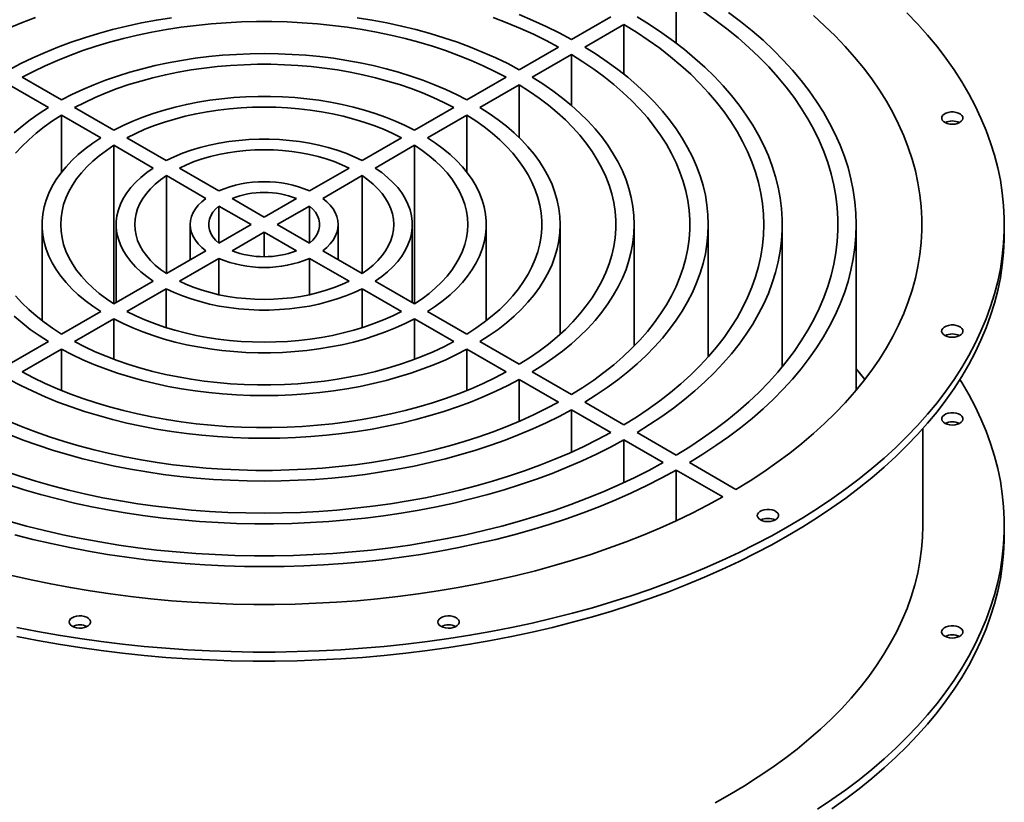
# Paper-space layout 'Blatt1' of a CAD drawing. Units: millimetres. Extents: x 0 to 14850, y 0 to 10500.
# Drawn here: x 13305 to 13748, y 3506 to 3858 of the extents above; entities that cross this region are included whole.
import ezdxf

# ---------------------------------------------------------------- set-up
doc = ezdxf.new("R2010")
doc.units = ezdxf.units.MM
doc.header["$LTSCALE"] = 25

psp = doc.layouts.new('Blatt1')

# ---------------------------------------------------------------- linework, layer by layer
at = {"color": 7, "linetype": 'Continuous', "lineweight": 35}
for p, q in [((13600.41, 3847.77), (13600.41, 3869.87)), ((13570.94, 3859.66), (13553.26, 3849.45)), ((13576.83, 3856.26), (13559.15, 3846.05)), ((13576.83, 3833.82), (13576.83, 3856.26)), ((13547.36, 3846.05), (13529.68, 3835.84)), ((13553.26, 3842.65), (13535.57, 3832.44)), ((13553.26, 3819.7), (13553.26, 3842.65)), ((13305.84, 3832.44), (13323.53, 3822.23)), ((13523.79, 3832.44), (13506.1, 3822.23)), ((13299.95, 3829.04), (13317.63, 3818.83)), ((13529.68, 3829.04), (13512, 3818.83)), ((13529.68, 3805.21), (13529.68, 3829.04)), ((13329.42, 3818.83), (13347.11, 3808.61)), ((13500.21, 3818.83), (13482.52, 3808.61)), ((13323.53, 3815.42), (13341.22, 3805.21)), ((13323.53, 3789.7), (13323.53, 3815.42)), ((13506.1, 3815.42), (13488.41, 3805.21)), ((13506.1, 3789.7), (13506.1, 3815.42)), ((13353.01, 3805.21), (13370.71, 3794.99)), ((13476.62, 3805.21), (13458.92, 3794.99)), ((13347.12, 3801.81), (13364.82, 3791.59)), ((13347.12, 3730.45), (13347.12, 3801.81)), ((13482.51, 3801.81), (13464.81, 3791.59)), ((13482.51, 3730.45), (13482.51, 3801.81)), ((13370.73, 3788.18), (13388.48, 3777.93)), ((13370.73, 3744.08), (13370.73, 3788.18)), ((13376.62, 3791.58), (13394.38, 3781.33)), ((13453.01, 3791.58), (13435.25, 3781.33)), ((13458.9, 3788.18), (13441.15, 3777.93)), ((13458.9, 3744.08), (13458.9, 3788.18)), ((13394.44, 3774.49), (13408.92, 3766.13)), ((13394.44, 3757.77), (13394.44, 3774.49)), ((13400.33, 3777.89), (13414.81, 3769.53)), ((13429.3, 3777.89), (13414.81, 3769.53)), ((13435.19, 3774.49), (13420.71, 3766.13)), ((13435.19, 3757.77), (13435.19, 3774.49)), ((13314.81, 3766.13), (13314.81, 3722.83)), ((13348.15, 3766.13), (13348.15, 3731.04)), ((13381.48, 3766.13), (13381.48, 3750.29)), ((13408.92, 3766.13), (13394.44, 3757.77)), ((13420.71, 3766.13), (13435.19, 3757.77)), ((13448.15, 3750.29), (13448.15, 3766.13)), ((13481.48, 3731.04), (13481.48, 3766.13)), ((13514.81, 3722.83), (13514.81, 3766.13)), ((13548.15, 3716.83), (13548.15, 3766.13)), ((13581.48, 3711.49), (13581.48, 3766.13)), ((13614.81, 3706.62), (13614.81, 3766.13)), ((13648.15, 3702.13), (13648.15, 3766.13)), ((13681.48, 3691.63), (13681.48, 3766.13)), ((13748.15, 3762.05), (13748.15, 3766.13)), ((13414.81, 3762.73), (13400.33, 3754.36)), ((13414.81, 3762.73), (13429.3, 3754.36)), ((13414.81, 3751.7), (13414.81, 3762.73)), ((13388.48, 3754.33), (13370.73, 3744.08)), ((13441.15, 3754.33), (13458.9, 3744.08)), ((13394.38, 3750.93), (13376.62, 3740.68)), ((13394.38, 3734.59), (13394.38, 3750.93)), ((13435.25, 3750.93), (13453.01, 3740.68)), ((13435.25, 3734.59), (13435.25, 3750.93)), ((13364.82, 3740.67), (13347.12, 3730.45)), ((13464.81, 3740.67), (13482.51, 3730.45)), ((13370.71, 3737.27), (13353.01, 3727.05)), ((13370.71, 3719.74), (13370.71, 3737.27)), ((13458.92, 3737.27), (13476.62, 3727.05)), ((13458.92, 3719.74), (13458.92, 3737.27)), ((13341.22, 3727.04), (13323.53, 3716.83)), ((13488.41, 3727.04), (13506.1, 3716.83)), ((13347.11, 3723.64), (13329.42, 3713.43)), ((13347.11, 3705.47), (13347.11, 3723.64)), ((13482.52, 3723.64), (13500.21, 3713.43)), ((13482.52, 3705.47), (13482.52, 3723.64)), ((13317.63, 3713.43), (13299.95, 3703.22)), ((13512, 3713.43), (13529.68, 3703.22)), ((13323.53, 3710.03), (13305.84, 3699.82)), ((13323.53, 3691.45), (13323.53, 3710.03)), ((13506.1, 3710.03), (13523.79, 3699.82)), ((13506.1, 3691.45), (13506.1, 3710.03)), ((13535.57, 3699.82), (13553.26, 3689.61)), ((13529.68, 3696.41), (13547.36, 3686.21)), ((13529.68, 3677.55), (13529.68, 3696.41)), ((13559.15, 3686.21), (13576.83, 3676)), ((13553.26, 3682.8), (13570.94, 3672.6)), ((13553.26, 3663.74), (13553.26, 3682.8)), ((13582.73, 3672.6), (13600.41, 3662.39)), ((13711.48, 3630.72), (13711.48, 3674.31)), ((13576.83, 3669.19), (13594.51, 3658.99)), ((13576.83, 3649.97), (13576.83, 3669.19)), ((13606.3, 3658.99), (13627.22, 3646.91)), ((13600.41, 3655.59), (13621.33, 3643.51)), ((13600.41, 3632.83), (13600.41, 3655.59)), ((13748.15, 3626.64), (13748.15, 3630.72))]:
    psp.add_line(p, q, dxfattribs=at)
at = {"color": 7, "linetype": 'Continuous', "lineweight": 35, "flags": 128}
for points in [[(13311.73, 3859.41), (13305.48, 3857.01), (13299.41, 3854.47)], [(13373.02, 3859.27), (13366.24, 3858.17), (13359.55, 3856.9), (13352.96, 3855.47), (13346.48, 3853.88), (13340.12, 3852.14), (13333.9, 3850.24), (13327.82, 3848.19), (13321.89, 3846), (13316.13, 3843.66), (13310.55, 3841.19), (13305.15, 3838.58), (13299.95, 3835.84)], [(13303.39, 3584.77), (13312.75, 3582.94), (13322.2, 3581.28), (13331.73, 3579.77), (13341.33, 3578.43), (13351, 3577.26), (13360.72, 3576.25), (13370.49, 3575.41), (13380.3, 3574.73), (13390.14, 3574.23), (13400, 3573.89), (13409.87, 3573.72), (13419.75, 3573.72), (13429.63, 3573.89), (13439.49, 3574.23), (13449.33, 3574.73), (13459.14, 3575.41), (13468.91, 3576.25), (13478.63, 3577.26), (13488.3, 3578.43), (13497.9, 3579.77), (13507.43, 3581.28), (13516.88, 3582.94), (13526.24, 3584.77), (13535.5, 3586.75), (13544.65, 3588.9), (13553.69, 3591.2), (13562.61, 3593.65), (13571.4, 3596.25), (13580.05, 3599.01), (13588.56, 3601.91), (13596.91, 3604.95), (13605.11, 3608.14), (13613.13, 3611.46), (13620.98, 3614.92), (13628.66, 3618.52), (13636.14, 3622.24), (13643.43, 3626.09), (13650.52, 3630.06), (13657.4, 3634.15), (13664.07, 3638.36), (13670.51, 3642.68), (13676.74, 3647.11), (13682.73, 3651.64), (13688.49, 3656.27), (13694.01, 3661), (13699.29, 3665.83), (13704.31, 3670.74), (13709.08, 3675.73), (13713.59, 3680.81), (13717.84, 3685.95), (13721.82, 3691.17), (13725.53, 3696.46), (13728.97, 3701.8), (13732.14, 3707.21), (13735.02, 3712.66), (13737.63, 3718.16), (13739.95, 3723.71), (13741.98, 3729.29), (13743.73, 3734.9), (13745.19, 3740.54), (13746.36, 3746.2), (13747.23, 3751.88), (13747.82, 3757.58), (13748.11, 3763.28), (13748.11, 3768.98), (13747.82, 3774.68), (13747.23, 3780.37), (13746.36, 3786.05), (13745.19, 3791.72), (13743.73, 3797.36), (13741.98, 3802.97), (13739.95, 3808.55), (13737.63, 3814.09), (13735.02, 3819.59), (13732.14, 3825.05), (13728.97, 3830.45), (13725.53, 3835.8), (13721.82, 3841.08), (13717.84, 3846.3), (13713.59, 3851.45), (13709.08, 3856.52), (13704.31, 3861.52)], [(13529.68, 3835.84), (13524.48, 3838.58), (13519.08, 3841.19), (13513.5, 3843.66), (13507.74, 3846), (13501.81, 3848.19), (13495.73, 3850.24), (13489.5, 3852.14), (13483.15, 3853.88), (13476.66, 3855.47), (13470.07, 3856.9), (13463.38, 3858.17), (13456.61, 3859.27)], [(13547.36, 3846.05), (13541.84, 3848.98), (13536.13, 3851.79), (13530.22, 3854.47), (13524.14, 3857.01), (13517.9, 3859.41)], [(13553.26, 3849.45), (13547.64, 3852.45), (13541.83, 3855.31), (13535.83, 3858.05), (13529.66, 3860.65)], [(13582.73, 3672.6), (13588.4, 3676.12), (13593.86, 3679.75), (13599.08, 3683.49), (13604.07, 3687.34), (13608.82, 3691.29), (13613.33, 3695.34), (13617.58, 3699.47), (13621.57, 3703.69), (13625.3, 3707.99), (13628.76, 3712.37), (13631.95, 3716.81), (13634.86, 3721.32), (13637.49, 3725.88), (13639.83, 3730.49), (13641.89, 3735.15), (13643.66, 3739.85), (13645.14, 3744.58), (13646.33, 3749.34), (13647.22, 3754.12), (13647.81, 3758.92), (13648.11, 3763.72), (13648.11, 3768.53), (13647.81, 3773.34), (13647.22, 3778.13), (13646.33, 3782.91), (13645.14, 3787.67), (13643.66, 3792.41), (13641.89, 3797.11), (13639.83, 3801.76), (13637.49, 3806.38), (13634.86, 3810.94), (13631.95, 3815.45), (13628.76, 3819.89), (13625.3, 3824.26), (13621.57, 3828.56), (13617.58, 3832.78), (13613.33, 3836.92), (13608.82, 3840.96), (13604.07, 3844.91), (13599.08, 3848.76), (13593.86, 3852.51), (13588.4, 3856.14), (13582.73, 3859.66)], [(13600.41, 3662.39), (13606.44, 3666.11), (13612.25, 3669.95), (13617.83, 3673.9), (13623.17, 3677.97), (13628.27, 3682.13), (13633.12, 3686.39), (13637.71, 3690.74), (13642.05, 3695.19), (13646.12, 3699.71), (13649.91, 3704.32), (13653.44, 3708.99), (13656.68, 3713.73), (13659.64, 3718.54), (13662.32, 3723.4), (13664.7, 3728.3), (13666.79, 3733.26), (13668.59, 3738.25), (13670.1, 3743.27), (13671.3, 3748.32), (13672.2, 3753.4), (13672.81, 3758.48), (13673.11, 3763.58), (13673.11, 3768.68), (13672.81, 3773.77), (13672.2, 3778.86), (13671.3, 3783.93), (13670.1, 3788.98), (13668.59, 3794.01), (13666.79, 3799), (13664.7, 3803.95), (13662.32, 3808.86), (13659.64, 3813.72), (13656.68, 3818.52), (13653.44, 3823.27), (13649.91, 3827.94), (13646.12, 3832.54), (13642.05, 3837.07), (13637.71, 3841.51), (13633.12, 3845.87), (13628.27, 3850.13), (13623.17, 3854.29), (13617.83, 3858.35), (13612.25, 3862.3)], [(13606.3, 3658.99), (13612.4, 3662.75), (13618.28, 3666.62), (13623.94, 3670.61), (13629.36, 3674.7), (13634.54, 3678.9), (13639.47, 3683.19), (13644.15, 3687.58), (13648.58, 3692.05), (13652.74, 3696.61), (13656.64, 3701.24), (13660.26, 3705.95), (13663.61, 3710.72), (13666.68, 3715.56), (13669.47, 3720.46), (13671.98, 3725.4), (13674.2, 3730.39), (13676.12, 3735.42), (13677.76, 3740.49), (13679.09, 3745.58), (13680.14, 3750.7), (13680.88, 3755.83), (13681.33, 3760.98), (13681.48, 3766.13), (13681.33, 3771.28), (13680.88, 3776.42), (13680.14, 3781.56), (13679.09, 3786.68), (13677.76, 3791.77), (13676.12, 3796.83), (13674.2, 3801.86), (13671.98, 3806.86), (13669.47, 3811.8), (13666.68, 3816.69), (13663.61, 3821.53), (13660.26, 3826.31), (13656.64, 3831.01), (13652.74, 3835.65), (13648.58, 3840.21), (13644.15, 3844.68), (13639.47, 3849.07), (13634.54, 3853.36), (13629.36, 3857.56), (13623.94, 3861.65)], [(13627.22, 3646.91), (13633.62, 3650.83), (13639.79, 3654.86), (13645.75, 3659.01), (13651.48, 3663.26), (13656.97, 3667.61), (13662.22, 3672.06), (13667.23, 3676.6), (13671.98, 3681.23), (13676.49, 3685.94), (13680.73, 3690.74), (13684.71, 3695.61), (13688.42, 3700.55), (13691.86, 3705.55), (13695.02, 3710.62), (13697.91, 3715.74), (13700.52, 3720.91), (13702.84, 3726.12), (13704.88, 3731.37), (13706.63, 3736.66), (13708.1, 3741.98), (13709.27, 3747.32), (13710.15, 3752.68), (13710.73, 3758.05), (13711.03, 3763.44), (13711.03, 3768.82), (13710.73, 3774.2), (13710.15, 3779.57), (13709.27, 3784.93), (13708.1, 3790.28), (13706.63, 3795.59), (13704.88, 3800.88), (13702.84, 3806.14), (13700.52, 3811.35), (13697.91, 3816.52), (13695.02, 3821.64), (13691.86, 3826.7), (13688.42, 3831.71), (13684.71, 3836.65), (13680.73, 3841.52), (13676.49, 3846.31), (13671.98, 3851.03), (13667.23, 3855.66), (13662.22, 3860.2)], [(13523.79, 3832.44), (13518.7, 3835.1), (13513.43, 3837.64), (13507.96, 3840.04), (13502.32, 3842.3), (13496.52, 3844.42), (13490.56, 3846.39), (13484.46, 3848.21), (13478.23, 3849.88), (13471.88, 3851.39), (13465.42, 3852.74), (13458.87, 3853.92), (13452.23, 3854.94), (13445.52, 3855.8), (13438.76, 3856.48), (13431.95, 3856.99), (13425.11, 3857.34), (13418.25, 3857.51), (13411.38, 3857.51), (13404.52, 3857.34), (13397.68, 3856.99), (13390.87, 3856.48), (13384.1, 3855.8), (13377.4, 3854.94), (13370.76, 3853.92), (13364.21, 3852.74), (13357.75, 3851.39), (13351.4, 3849.88), (13345.17, 3848.21), (13339.07, 3846.39), (13333.11, 3844.42), (13327.31, 3842.3), (13321.67, 3840.04), (13316.2, 3837.64), (13310.92, 3835.1), (13305.84, 3832.44)], [(13576.83, 3676), (13582.42, 3679.47), (13587.79, 3683.06), (13592.93, 3686.77), (13597.83, 3690.57), (13602.49, 3694.48), (13606.89, 3698.48), (13611.04, 3702.58), (13614.93, 3706.76), (13618.55, 3711.01), (13621.9, 3715.34), (13624.98, 3719.74), (13627.77, 3724.2), (13630.28, 3728.72), (13632.5, 3733.29), (13634.43, 3737.9), (13636.07, 3742.54), (13637.42, 3747.22), (13638.47, 3751.93), (13639.21, 3756.65), (13639.66, 3761.39), (13639.81, 3766.13), (13639.66, 3770.87), (13639.21, 3775.61), (13638.47, 3780.33), (13637.42, 3785.03), (13636.07, 3789.71), (13634.43, 3794.36), (13632.5, 3798.97), (13630.28, 3803.54), (13627.77, 3808.05), (13624.98, 3812.51), (13621.9, 3816.91), (13618.55, 3821.24), (13614.93, 3825.5), (13611.04, 3829.68), (13606.89, 3833.77), (13602.49, 3837.78), (13597.83, 3841.68), (13592.93, 3845.49), (13587.79, 3849.19), (13582.42, 3852.78), (13576.83, 3856.26)], [(13559.15, 3686.21), (13564.34, 3689.45), (13569.3, 3692.8), (13574.05, 3696.27), (13578.55, 3699.83), (13582.82, 3703.49), (13586.85, 3707.24), (13590.62, 3711.08), (13594.14, 3715), (13597.39, 3719), (13600.38, 3723.06), (13603.09, 3727.18), (13605.53, 3731.37), (13607.7, 3735.6), (13609.58, 3739.88), (13611.17, 3744.19), (13612.48, 3748.54), (13613.5, 3752.92), (13614.23, 3757.31), (13614.67, 3761.72), (13614.81, 3766.13), (13614.67, 3770.54), (13614.23, 3774.95), (13613.5, 3779.34), (13612.48, 3783.71), (13611.17, 3788.06), (13609.58, 3792.38), (13607.7, 3796.66), (13605.53, 3800.89), (13603.09, 3805.07), (13600.38, 3809.2), (13597.39, 3813.26), (13594.14, 3817.25), (13590.62, 3821.17), (13586.85, 3825.01), (13582.82, 3828.76), (13578.55, 3832.43), (13574.05, 3835.99), (13569.3, 3839.45), (13564.34, 3842.81), (13559.15, 3846.05)], [(13506.1, 3822.23), (13501.42, 3824.65), (13496.55, 3826.94), (13491.5, 3829.1), (13486.27, 3831.11), (13480.89, 3832.98), (13475.36, 3834.71), (13469.69, 3836.28), (13463.91, 3837.69), (13458.01, 3838.95), (13452.02, 3840.04), (13445.95, 3840.97), (13439.8, 3841.74), (13433.61, 3842.33), (13427.36, 3842.76), (13421.1, 3843.01), (13414.81, 3843.1), (13408.53, 3843.01), (13402.26, 3842.76), (13396.02, 3842.33), (13389.82, 3841.74), (13383.68, 3840.97), (13377.61, 3840.04), (13371.62, 3838.95), (13365.72, 3837.69), (13359.93, 3836.28), (13354.27, 3834.71), (13348.74, 3832.98), (13343.36, 3831.11), (13338.13, 3829.1), (13333.08, 3826.94), (13328.21, 3824.65), (13323.53, 3822.23)], [(13553.26, 3689.61), (13558.34, 3692.8), (13563.2, 3696.1), (13567.84, 3699.5), (13572.24, 3703.01), (13576.4, 3706.62), (13580.31, 3710.32), (13583.97, 3714.1), (13587.37, 3717.96), (13590.5, 3721.9), (13593.37, 3725.91), (13595.96, 3729.97), (13598.27, 3734.09), (13600.3, 3738.27), (13602.05, 3742.48), (13603.51, 3746.73), (13604.68, 3751.01), (13605.56, 3755.31), (13606.15, 3759.63), (13606.44, 3763.96), (13606.44, 3768.29), (13606.15, 3772.62), (13605.56, 3776.94), (13604.68, 3781.25), (13603.51, 3785.53), (13602.05, 3789.78), (13600.3, 3793.99), (13598.27, 3798.16), (13595.96, 3802.28), (13593.37, 3806.35), (13590.5, 3810.35), (13587.37, 3814.29), (13583.97, 3818.15), (13580.31, 3821.94), (13576.4, 3825.64), (13572.24, 3829.24), (13567.84, 3832.75), (13563.2, 3836.16), (13558.34, 3839.46), (13553.26, 3842.65)], [(13500.21, 3818.83), (13495.68, 3821.15), (13490.96, 3823.35), (13486.06, 3825.42), (13481, 3827.34), (13475.78, 3829.13), (13470.41, 3830.76), (13464.92, 3832.24), (13459.3, 3833.56), (13453.59, 3834.73), (13447.78, 3835.73), (13441.89, 3836.58), (13435.94, 3837.25), (13429.94, 3837.76), (13423.9, 3838.1), (13417.85, 3838.27), (13411.78, 3838.27), (13405.72, 3838.1), (13399.69, 3837.76), (13393.69, 3837.25), (13387.74, 3836.58), (13381.85, 3835.73), (13376.04, 3834.73), (13370.32, 3833.56), (13364.71, 3832.24), (13359.22, 3830.76), (13353.85, 3829.13), (13348.63, 3827.34), (13343.56, 3825.42), (13338.67, 3823.35), (13333.95, 3821.15), (13329.42, 3818.83)], [(13535.57, 3699.82), (13540.32, 3702.82), (13544.84, 3705.94), (13549.12, 3709.16), (13553.17, 3712.48), (13556.97, 3715.91), (13560.52, 3719.42), (13563.81, 3723.01), (13566.83, 3726.68), (13569.58, 3730.42), (13572.05, 3734.23), (13574.25, 3738.09), (13576.16, 3742), (13577.78, 3745.96), (13579.11, 3749.95), (13580.14, 3753.97), (13580.89, 3758.01), (13581.33, 3762.06), (13581.48, 3766.13), (13581.33, 3770.19), (13580.89, 3774.25), (13580.14, 3778.29), (13579.11, 3782.31), (13577.78, 3786.3), (13576.16, 3790.25), (13574.25, 3794.17), (13572.05, 3798.03), (13569.58, 3801.83), (13566.83, 3805.57), (13563.81, 3809.25), (13560.52, 3812.84), (13556.97, 3816.35), (13553.17, 3819.77), (13549.12, 3823.1), (13544.84, 3826.32), (13540.32, 3829.44), (13535.57, 3832.44)], [(13529.68, 3703.22), (13534.3, 3706.15), (13538.69, 3709.2), (13542.85, 3712.36), (13546.77, 3715.61), (13550.44, 3718.96), (13553.85, 3722.4), (13557.01, 3725.92), (13559.89, 3729.52), (13562.51, 3733.19), (13564.84, 3736.91), (13566.9, 3740.7), (13568.66, 3744.53), (13570.14, 3748.4), (13571.33, 3752.3), (13572.22, 3756.24), (13572.81, 3760.19), (13573.11, 3764.15), (13573.11, 3768.11), (13572.81, 3772.07), (13572.22, 3776.02), (13571.33, 3779.95), (13570.14, 3783.86), (13568.66, 3787.73), (13566.9, 3791.56), (13564.84, 3795.34), (13562.51, 3799.07), (13559.89, 3802.74), (13557.01, 3806.33), (13553.85, 3809.85), (13550.44, 3813.29), (13546.77, 3816.64), (13542.85, 3819.9), (13538.69, 3823.06), (13534.3, 3826.1), (13529.68, 3829.04)], [(13482.52, 3808.61), (13478.36, 3810.7), (13474.01, 3812.65), (13469.49, 3814.46), (13464.79, 3816.13), (13459.95, 3817.64), (13454.97, 3819), (13449.86, 3820.19), (13444.65, 3821.23), (13439.35, 3822.09), (13433.98, 3822.79), (13428.54, 3823.31), (13423.07, 3823.66), (13417.57, 3823.83), (13412.06, 3823.83), (13406.56, 3823.66), (13401.09, 3823.31), (13395.65, 3822.79), (13390.28, 3822.09), (13384.98, 3821.23), (13379.77, 3820.19), (13374.66, 3819), (13369.68, 3817.64), (13364.84, 3816.13), (13360.14, 3814.46), (13355.61, 3812.65), (13351.27, 3810.7), (13347.11, 3808.61)], [(13317.63, 3818.83), (13313.44, 3816.13), (13309.47, 3813.31), (13305.74, 3810.4), (13302.25, 3807.38)], [(13476.62, 3805.21), (13472.67, 3807.18), (13468.53, 3809.01), (13464.22, 3810.7), (13459.74, 3812.25), (13455.13, 3813.65), (13450.38, 3814.9), (13445.51, 3815.99), (13440.55, 3816.92), (13435.5, 3817.68), (13430.39, 3818.28), (13425.23, 3818.7), (13420.03, 3818.96), (13414.81, 3819.05), (13409.6, 3818.96), (13404.4, 3818.7), (13399.24, 3818.28), (13394.12, 3817.68), (13389.08, 3816.92), (13384.11, 3815.99), (13379.25, 3814.9), (13374.5, 3813.65), (13369.88, 3812.25), (13365.41, 3810.7), (13361.1, 3809.01), (13356.96, 3807.18), (13353.01, 3805.21)], [(13512, 3713.43), (13516.19, 3716.13), (13520.16, 3718.94), (13523.89, 3721.86), (13527.38, 3724.88), (13530.62, 3727.98), (13533.61, 3731.18), (13536.33, 3734.45), (13538.78, 3737.79), (13540.96, 3741.19), (13542.85, 3744.65), (13544.46, 3748.16), (13545.78, 3751.7), (13546.82, 3755.28), (13547.56, 3758.88), (13548, 3762.5), (13548.15, 3766.13), (13548, 3769.75), (13547.56, 3773.37), (13546.82, 3776.98), (13545.78, 3780.55), (13544.46, 3784.1), (13542.85, 3787.61), (13540.96, 3791.07), (13538.78, 3794.47), (13536.33, 3797.81), (13533.61, 3801.08), (13530.62, 3804.27), (13527.38, 3807.38), (13523.89, 3810.4), (13520.16, 3813.31), (13516.19, 3816.13), (13512, 3818.83)], [(13323.53, 3815.42), (13319.49, 3812.81), (13315.68, 3810.09), (13312.11, 3807.26), (13308.77, 3804.34), (13305.69, 3801.32), (13302.86, 3798.22)], [(13506.1, 3716.83), (13510.13, 3719.45), (13513.94, 3722.17), (13517.52, 3725), (13520.86, 3727.92), (13523.94, 3730.93), (13526.77, 3734.03), (13529.33, 3737.2), (13531.63, 3740.44), (13533.65, 3743.75), (13535.39, 3747.1), (13536.85, 3750.5), (13538.02, 3753.93), (13538.9, 3757.4), (13539.48, 3760.88), (13539.78, 3764.38), (13539.78, 3767.88), (13539.48, 3771.38), (13538.9, 3774.86), (13538.02, 3778.32), (13536.85, 3781.76), (13535.39, 3785.16), (13533.65, 3788.51), (13531.63, 3791.81), (13529.33, 3795.05), (13526.77, 3798.22), (13523.94, 3801.32), (13520.86, 3804.34), (13517.52, 3807.26), (13513.94, 3810.09), (13510.13, 3812.81), (13506.1, 3815.42)], [(13725.96, 3811.39), (13727.07, 3811.65), (13728.03, 3812.07), (13728.79, 3812.61), (13729.29, 3813.24), (13729.5, 3813.92), (13729.41, 3814.61), (13729.03, 3815.27), (13728.38, 3815.85), (13727.49, 3816.32), (13726.43, 3816.65), (13725.27, 3816.81), (13724.07, 3816.81), (13722.9, 3816.63), (13721.86, 3816.29), (13720.99, 3815.81), (13720.36, 3815.22), (13720, 3814.55), (13719.94, 3813.86), (13720.17, 3813.18), (13720.7, 3812.56), (13721.47, 3812.03), (13722.45, 3811.63), (13723.57, 3811.38), (13724.77, 3811.3), (13725.96, 3811.39)], [(13341.22, 3805.21), (13337.6, 3802.81), (13334.22, 3800.3), (13331.08, 3797.69), (13328.2, 3794.98), (13325.58, 3792.18), (13323.23, 3789.31), (13321.16, 3786.36), (13319.37, 3783.35), (13317.87, 3780.29), (13316.67, 3777.19), (13315.76, 3774.05), (13315.16, 3770.89), (13314.85, 3767.72), (13314.85, 3764.54), (13315.16, 3761.36), (13315.76, 3758.2), (13316.67, 3755.07), (13317.87, 3751.96), (13319.37, 3748.9), (13321.16, 3745.89), (13323.23, 3742.95), (13325.58, 3740.07), (13328.2, 3737.28), (13331.08, 3734.57), (13334.22, 3731.95), (13337.6, 3729.44), (13341.22, 3727.04)], [(13488.41, 3727.04), (13492.03, 3729.44), (13495.41, 3731.95), (13498.55, 3734.57), (13501.43, 3737.28), (13504.05, 3740.07), (13506.4, 3742.95), (13508.47, 3745.89), (13510.26, 3748.9), (13511.76, 3751.96), (13512.96, 3755.07), (13513.87, 3758.2), (13514.47, 3761.36), (13514.78, 3764.54), (13514.78, 3767.72), (13514.47, 3770.89), (13513.87, 3774.05), (13512.96, 3777.19), (13511.76, 3780.29), (13510.26, 3783.35), (13508.47, 3786.36), (13506.4, 3789.31), (13504.05, 3792.18), (13501.43, 3794.98), (13498.55, 3797.69), (13495.41, 3800.3), (13492.03, 3802.81), (13488.41, 3805.21)], [(13347.12, 3801.81), (13343.71, 3799.53), (13340.53, 3797.14), (13337.6, 3794.65), (13334.91, 3792.07), (13332.49, 3789.4), (13330.33, 3786.66), (13328.44, 3783.85), (13326.83, 3780.99), (13325.51, 3778.07), (13324.48, 3775.12), (13323.74, 3772.14), (13323.3, 3769.14), (13323.15, 3766.13), (13323.3, 3763.12), (13323.74, 3760.12), (13324.48, 3757.14), (13325.51, 3754.18), (13326.83, 3751.27), (13328.44, 3748.41), (13330.33, 3745.6), (13332.49, 3742.86), (13334.91, 3740.19), (13337.6, 3737.61), (13340.53, 3735.12), (13343.71, 3732.73), (13347.12, 3730.45)], [(13458.92, 3794.99), (13455.37, 3796.67), (13451.64, 3798.21), (13447.73, 3799.6), (13443.66, 3800.82), (13439.46, 3801.89), (13435.14, 3802.78), (13430.72, 3803.5), (13426.23, 3804.05), (13421.69, 3804.41), (13417.11, 3804.59), (13412.52, 3804.59), (13407.94, 3804.41), (13403.4, 3804.05), (13398.91, 3803.5), (13394.49, 3802.78), (13390.17, 3801.89), (13385.97, 3800.82), (13381.9, 3799.6), (13377.99, 3798.21), (13374.26, 3796.67), (13370.71, 3794.99)], [(13482.51, 3730.45), (13485.92, 3732.73), (13489.09, 3735.12), (13492.03, 3737.61), (13494.71, 3740.19), (13497.14, 3742.86), (13499.3, 3745.6), (13501.19, 3748.41), (13502.79, 3751.27), (13504.12, 3754.18), (13505.15, 3757.14), (13505.89, 3760.12), (13506.33, 3763.12), (13506.48, 3766.13), (13506.33, 3769.14), (13505.89, 3772.14), (13505.15, 3775.12), (13504.12, 3778.07), (13502.79, 3780.99), (13501.19, 3783.85), (13499.3, 3786.66), (13497.14, 3789.4), (13494.71, 3792.07), (13492.03, 3794.65), (13489.09, 3797.14), (13485.92, 3799.53), (13482.51, 3801.81)], [(13453.01, 3791.58), (13449.77, 3793.09), (13446.35, 3794.46), (13442.77, 3795.68), (13439.04, 3796.76), (13435.2, 3797.68), (13431.25, 3798.44), (13427.21, 3799.03), (13423.11, 3799.46), (13418.98, 3799.72), (13414.81, 3799.8), (13410.65, 3799.72), (13406.51, 3799.46), (13402.42, 3799.03), (13398.38, 3798.44), (13394.43, 3797.68), (13390.58, 3796.76), (13386.86, 3795.68), (13383.28, 3794.46), (13379.86, 3793.09), (13376.62, 3791.58)], [(13364.82, 3791.59), (13361.9, 3789.54), (13359.24, 3787.39), (13356.84, 3785.13), (13354.71, 3782.78), (13352.87, 3780.35), (13351.32, 3777.86), (13350.07, 3775.31), (13349.13, 3772.72), (13348.5, 3770.1), (13348.19, 3767.45), (13348.19, 3764.8), (13348.5, 3762.16), (13349.13, 3759.54), (13350.07, 3756.94), (13351.32, 3754.39), (13352.87, 3751.9), (13354.71, 3749.48), (13356.84, 3747.13), (13359.24, 3744.87), (13361.9, 3742.71), (13364.82, 3740.67)], [(13370.73, 3788.18), (13368.11, 3786.31), (13365.74, 3784.33), (13363.61, 3782.26), (13361.75, 3780.12), (13360.16, 3777.89), (13358.84, 3775.61), (13357.81, 3773.29), (13357.07, 3770.92), (13356.63, 3768.53), (13356.48, 3766.13), (13356.63, 3763.73), (13357.07, 3761.34), (13357.81, 3758.97), (13358.84, 3756.64), (13360.16, 3754.36), (13361.75, 3752.14), (13363.61, 3749.99), (13365.74, 3747.92), (13368.11, 3745.95), (13370.73, 3744.08)], [(13458.9, 3744.08), (13461.52, 3745.95), (13463.89, 3747.92), (13466.01, 3749.99), (13467.88, 3752.14), (13469.47, 3754.36), (13470.79, 3756.64), (13471.81, 3758.97), (13472.55, 3761.34), (13473, 3763.73), (13473.15, 3766.13), (13473, 3768.53), (13472.55, 3770.92), (13471.81, 3773.29), (13470.79, 3775.61), (13469.47, 3777.89), (13467.88, 3780.12), (13466.01, 3782.26), (13463.89, 3784.33), (13461.52, 3786.31), (13458.9, 3788.18)], [(13464.81, 3740.67), (13467.72, 3742.71), (13470.39, 3744.87), (13472.79, 3747.13), (13474.92, 3749.48), (13476.76, 3751.9), (13478.31, 3754.39), (13479.56, 3756.94), (13480.5, 3759.54), (13481.13, 3762.16), (13481.44, 3764.8), (13481.44, 3767.45), (13481.13, 3770.1), (13480.5, 3772.72), (13479.56, 3775.31), (13478.31, 3777.86), (13476.76, 3780.35), (13474.92, 3782.78), (13472.79, 3785.13), (13470.39, 3787.39), (13467.72, 3789.54), (13464.81, 3791.59)], [(13388.48, 3777.93), (13386.68, 3776.44), (13385.12, 3774.87), (13383.82, 3773.22), (13382.81, 3771.5), (13382.07, 3769.74), (13381.63, 3767.94), (13381.48, 3766.13), (13381.63, 3764.32), (13382.07, 3762.52), (13382.81, 3760.76), (13383.82, 3759.04), (13385.12, 3757.39), (13386.68, 3755.81), (13388.48, 3754.33)], [(13394.44, 3774.49), (13392.94, 3773.12), (13391.72, 3771.66), (13390.79, 3770.13), (13390.17, 3768.55), (13389.85, 3766.94), (13389.85, 3765.32), (13390.17, 3763.71), (13390.79, 3762.13), (13391.72, 3760.6), (13392.94, 3759.14), (13394.44, 3757.77)], [(13435.19, 3757.77), (13436.69, 3759.14), (13437.91, 3760.6), (13438.83, 3762.13), (13439.46, 3763.71), (13439.77, 3765.32), (13439.77, 3766.94), (13439.46, 3768.55), (13438.83, 3770.13), (13437.91, 3771.66), (13436.69, 3773.12), (13435.19, 3774.49)], [(13441.15, 3754.33), (13442.95, 3755.81), (13444.51, 3757.39), (13445.8, 3759.04), (13446.82, 3760.76), (13447.56, 3762.52), (13448, 3764.32), (13448.15, 3766.13), (13448, 3767.94), (13447.56, 3769.74), (13446.82, 3771.5), (13445.8, 3773.22), (13444.51, 3774.87), (13442.95, 3776.44), (13441.15, 3777.93)], [(13303.39, 3580.69), (13312.75, 3578.86), (13322.2, 3577.19), (13331.73, 3575.69), (13341.33, 3574.35), (13351, 3573.18), (13360.72, 3572.17), (13370.49, 3571.32), (13380.3, 3570.65), (13390.14, 3570.14), (13400, 3569.81), (13409.87, 3569.64), (13419.75, 3569.64), (13429.63, 3569.81), (13439.49, 3570.14), (13449.33, 3570.65), (13459.14, 3571.32), (13468.91, 3572.17), (13478.63, 3573.18), (13488.3, 3574.35), (13497.9, 3575.69), (13507.43, 3577.19), (13516.88, 3578.86), (13526.24, 3580.69), (13535.5, 3582.67), (13544.65, 3584.81), (13553.69, 3587.11), (13562.61, 3589.57), (13571.4, 3592.17), (13580.05, 3594.92), (13588.56, 3597.82), (13596.91, 3600.87), (13605.11, 3604.05), (13613.13, 3607.38), (13620.98, 3610.84), (13628.66, 3614.43), (13636.14, 3618.16), (13643.43, 3622), (13650.52, 3625.98), (13657.4, 3630.07), (13664.07, 3634.28), (13670.51, 3638.6), (13676.74, 3643.03), (13682.73, 3647.56), (13688.49, 3652.19), (13694.01, 3656.92), (13699.29, 3661.74), (13704.31, 3666.65), (13709.08, 3671.65), (13713.59, 3676.72), (13717.84, 3681.87), (13721.82, 3687.09), (13725.53, 3692.38), (13728.97, 3697.72), (13732.14, 3703.12), (13735.02, 3708.58), (13737.63, 3714.08), (13739.95, 3719.62), (13741.98, 3725.2), (13743.73, 3730.82), (13745.19, 3736.46), (13746.36, 3742.12), (13747.23, 3747.8), (13747.82, 3753.49), (13748.11, 3759.19), (13748.15, 3762.05)], [(13376.62, 3740.68), (13379.86, 3739.17), (13383.28, 3737.8), (13386.86, 3736.57), (13390.58, 3735.5), (13394.43, 3734.58), (13398.38, 3733.82), (13402.42, 3733.22), (13406.51, 3732.8), (13410.65, 3732.54), (13414.81, 3732.45), (13418.98, 3732.54), (13423.11, 3732.8), (13427.21, 3733.22), (13431.25, 3733.82), (13435.2, 3734.58), (13439.04, 3735.5), (13442.77, 3736.57), (13446.35, 3737.8), (13449.77, 3739.17), (13453.01, 3740.68)], [(13302.86, 3734.03), (13305.69, 3730.93), (13308.77, 3727.92), (13312.11, 3725), (13315.68, 3722.17), (13319.49, 3719.45), (13323.53, 3716.83)], [(13370.71, 3737.27), (13374.26, 3735.58), (13377.99, 3734.05), (13381.9, 3732.66), (13385.97, 3731.43), (13390.17, 3730.37), (13394.49, 3729.47), (13398.91, 3728.75), (13403.4, 3728.21), (13407.94, 3727.85), (13412.52, 3727.66), (13417.11, 3727.66), (13421.69, 3727.85), (13426.23, 3728.21), (13430.72, 3728.75), (13435.14, 3729.47), (13439.46, 3730.37), (13443.66, 3731.43), (13447.73, 3732.66), (13451.64, 3734.05), (13455.37, 3735.58), (13458.92, 3737.27)], [(13353.01, 3727.05), (13356.96, 3725.08), (13361.1, 3723.25), (13365.41, 3721.55), (13369.88, 3720), (13374.5, 3718.6), (13379.25, 3717.35), (13384.11, 3716.27), (13389.08, 3715.34), (13394.12, 3714.58), (13399.24, 3713.98), (13404.4, 3713.55), (13409.6, 3713.3), (13414.81, 3713.21), (13420.03, 3713.3), (13425.23, 3713.55), (13430.39, 3713.98), (13435.5, 3714.58), (13440.55, 3715.34), (13445.51, 3716.27), (13450.38, 3717.35), (13455.13, 3718.6), (13459.74, 3720), (13464.22, 3721.55), (13468.53, 3723.25), (13472.67, 3725.08), (13476.62, 3727.05)], [(13302.25, 3724.88), (13305.74, 3721.86), (13309.47, 3718.94), (13313.44, 3716.13), (13317.63, 3713.43)], [(13347.11, 3723.64), (13351.27, 3721.55), (13355.61, 3719.6), (13360.14, 3717.79), (13364.84, 3716.13), (13369.68, 3714.61), (13374.66, 3713.26), (13379.77, 3712.06), (13384.98, 3711.03), (13390.28, 3710.16), (13395.65, 3709.47), (13401.09, 3708.95), (13406.56, 3708.6), (13412.06, 3708.42), (13417.57, 3708.42), (13423.07, 3708.6), (13428.54, 3708.95), (13433.98, 3709.47), (13439.35, 3710.16), (13444.65, 3711.03), (13449.86, 3712.06), (13454.97, 3713.26), (13459.95, 3714.61), (13464.79, 3716.13), (13469.49, 3717.79), (13474.01, 3719.6), (13478.36, 3721.55), (13482.52, 3723.64)], [(13723.48, 3715.52), (13724.67, 3715.43), (13725.86, 3715.5), (13726.98, 3715.75), (13727.96, 3716.16), (13728.73, 3716.68), (13729.26, 3717.31), (13729.49, 3717.99), (13729.43, 3718.68), (13729.07, 3719.34), (13728.44, 3719.93), (13727.57, 3720.41), (13726.53, 3720.75), (13725.37, 3720.93), (13724.16, 3720.94), (13723, 3720.77), (13721.94, 3720.45), (13721.06, 3719.98), (13720.4, 3719.4), (13720.02, 3718.74), (13719.93, 3718.05), (13720.14, 3717.36), (13720.64, 3716.73), (13721.4, 3716.19), (13722.36, 3715.78), (13723.48, 3715.52)], [(13329.42, 3713.43), (13333.95, 3711.1), (13338.67, 3708.9), (13343.56, 3706.84), (13348.63, 3704.91), (13353.85, 3703.13), (13359.22, 3701.5), (13364.71, 3700.02), (13370.32, 3698.69), (13376.04, 3697.53), (13381.85, 3696.52), (13387.74, 3695.68), (13393.69, 3695.01), (13399.69, 3694.5), (13405.72, 3694.16), (13411.78, 3693.99), (13417.85, 3693.99), (13423.9, 3694.16), (13429.94, 3694.5), (13435.94, 3695.01), (13441.89, 3695.68), (13447.78, 3696.52), (13453.59, 3697.53), (13459.3, 3698.69), (13464.92, 3700.02), (13470.41, 3701.5), (13475.78, 3703.13), (13481, 3704.91), (13486.06, 3706.84), (13490.96, 3708.9), (13495.68, 3711.1), (13500.21, 3713.43)], [(13323.53, 3710.03), (13328.21, 3707.61), (13333.08, 3705.32), (13338.13, 3703.16), (13343.36, 3701.14), (13348.74, 3699.27), (13354.27, 3697.55), (13359.93, 3695.98), (13365.72, 3694.56), (13371.62, 3693.31), (13377.61, 3692.21), (13383.68, 3691.28), (13389.82, 3690.52), (13396.02, 3689.92), (13402.26, 3689.5), (13408.53, 3689.24), (13414.81, 3689.16), (13421.1, 3689.24), (13427.36, 3689.5), (13433.61, 3689.92), (13439.8, 3690.52), (13445.95, 3691.28), (13452.02, 3692.21), (13458.01, 3693.31), (13463.91, 3694.56), (13469.69, 3695.98), (13475.36, 3697.55), (13480.89, 3699.27), (13486.27, 3701.14), (13491.5, 3703.16), (13496.55, 3705.32), (13501.42, 3707.61), (13506.1, 3710.03)], [(13305.84, 3699.82), (13310.92, 3697.15), (13316.2, 3694.62), (13321.67, 3692.21), (13327.31, 3689.95), (13333.11, 3687.83), (13339.07, 3685.86), (13345.17, 3684.04), (13351.4, 3682.38), (13357.75, 3680.87), (13364.21, 3679.52), (13370.76, 3678.33), (13377.4, 3677.31), (13384.1, 3676.46), (13390.87, 3675.78), (13397.68, 3675.26), (13404.52, 3674.92), (13411.38, 3674.75), (13418.25, 3674.75), (13425.11, 3674.92), (13431.95, 3675.26), (13438.76, 3675.78), (13445.52, 3676.46), (13452.23, 3677.31), (13458.87, 3678.33), (13465.42, 3679.52), (13471.88, 3680.87), (13478.23, 3682.38), (13484.46, 3684.04), (13490.56, 3685.86), (13496.52, 3687.83), (13502.32, 3689.95), (13507.96, 3692.21), (13513.43, 3694.62), (13518.7, 3697.15), (13523.79, 3699.82)], [(13685.31, 3696.38), (13682.87, 3699.45), (13681.48, 3701.13)], [(13685.31, 3696.38), (13684.71, 3697.15), (13681.48, 3701.13)], [(13299.95, 3696.41), (13305.15, 3693.68), (13310.55, 3691.07), (13316.13, 3688.59), (13321.89, 3686.26), (13327.82, 3684.06), (13333.9, 3682.01), (13340.12, 3680.12), (13346.48, 3678.37), (13352.96, 3676.78), (13359.55, 3675.36), (13366.24, 3674.09), (13373.02, 3672.99), (13379.87, 3672.05), (13386.79, 3671.28), (13393.75, 3670.68), (13400.75, 3670.26), (13407.78, 3670), (13414.81, 3669.91), (13421.85, 3670), (13428.88, 3670.26), (13435.88, 3670.68), (13442.84, 3671.28), (13449.76, 3672.05), (13456.61, 3672.99), (13463.38, 3674.09), (13470.07, 3675.36), (13476.66, 3676.78), (13483.15, 3678.37), (13489.5, 3680.12), (13495.73, 3682.01), (13501.81, 3684.06), (13507.74, 3686.26), (13513.5, 3688.59), (13519.08, 3691.07), (13524.48, 3693.68), (13529.68, 3696.41)], [(13664.07, 3502.95), (13670.51, 3507.27), (13676.74, 3511.7), (13682.73, 3516.23), (13688.49, 3520.87), (13694.01, 3525.6), (13699.29, 3530.42), (13704.31, 3535.33), (13709.08, 3540.32), (13713.59, 3545.4), (13717.84, 3550.54), (13721.82, 3555.76), (13725.53, 3561.05), (13728.97, 3566.39), (13732.14, 3571.8), (13735.02, 3577.25), (13737.63, 3582.75), (13739.95, 3588.3), (13741.98, 3593.88), (13743.73, 3599.49), (13745.19, 3605.13), (13746.36, 3610.79), (13747.23, 3616.47), (13747.82, 3622.17), (13748.11, 3627.87), (13748.11, 3633.57), (13747.82, 3639.27), (13747.23, 3644.96), (13746.36, 3650.64), (13745.19, 3656.31), (13743.73, 3661.95), (13741.98, 3667.56), (13739.95, 3673.14), (13737.63, 3678.68), (13735.02, 3684.19), (13732.14, 3689.64), (13728.97, 3695.04), (13728.14, 3696.38)], [(13299.41, 3677.79), (13305.48, 3675.25), (13311.73, 3672.85), (13318.14, 3670.59), (13324.69, 3668.48), (13331.38, 3666.51), (13338.2, 3664.7), (13345.14, 3663.05), (13352.18, 3661.55), (13359.32, 3660.22), (13366.55, 3659.05), (13373.85, 3658.04), (13381.21, 3657.19), (13388.63, 3656.52), (13396.08, 3656.01), (13403.56, 3655.67), (13411.06, 3655.5), (13418.57, 3655.5), (13426.07, 3655.67), (13433.55, 3656.01), (13441, 3656.52), (13448.42, 3657.19), (13455.78, 3658.04), (13463.08, 3659.05), (13470.3, 3660.22), (13477.44, 3661.55), (13484.49, 3663.05), (13491.43, 3664.7), (13498.25, 3666.51), (13504.94, 3668.48), (13511.49, 3670.59), (13517.9, 3672.85), (13524.14, 3675.25), (13530.22, 3677.79), (13536.13, 3680.46), (13541.84, 3683.27), (13547.36, 3686.21)], [(13299.97, 3671.6), (13306.31, 3669.14), (13312.81, 3666.81), (13319.46, 3664.64), (13326.25, 3662.61), (13333.17, 3660.73), (13340.21, 3659), (13347.35, 3657.44), (13354.6, 3656.03), (13361.93, 3654.78), (13369.34, 3653.69), (13376.82, 3652.77), (13384.35, 3652.02), (13391.93, 3651.43), (13399.54, 3651.01), (13407.17, 3650.75), (13414.81, 3650.67), (13422.46, 3650.75), (13430.09, 3651.01), (13437.7, 3651.43), (13445.28, 3652.02), (13452.81, 3652.77), (13460.29, 3653.69), (13467.7, 3654.78), (13475.03, 3656.03), (13482.28, 3657.44), (13489.42, 3659), (13496.46, 3660.73), (13503.38, 3662.61), (13510.17, 3664.64), (13516.82, 3666.81), (13523.32, 3669.14), (13529.66, 3671.6), (13535.83, 3674.21), (13541.83, 3676.94), (13547.64, 3679.81), (13553.26, 3682.8)], [(13725.96, 3675.98), (13727.07, 3676.25), (13728.03, 3676.66), (13728.79, 3677.2), (13729.29, 3677.83), (13729.5, 3678.51), (13729.41, 3679.2), (13729.03, 3679.86), (13728.38, 3680.44), (13727.49, 3680.91), (13726.43, 3681.24), (13725.27, 3681.4), (13724.07, 3681.4), (13722.9, 3681.22), (13721.86, 3680.88), (13720.99, 3680.4), (13720.36, 3679.81), (13720, 3679.14), (13719.94, 3678.45), (13720.17, 3677.77), (13720.7, 3677.15), (13721.47, 3676.62), (13722.45, 3676.22), (13723.57, 3675.97), (13724.77, 3675.89), (13725.96, 3675.98)], [(13297.64, 3655.24), (13304.73, 3652.85), (13311.97, 3650.6), (13319.34, 3648.51), (13326.84, 3646.58), (13334.46, 3644.8), (13342.19, 3643.19), (13350.01, 3641.74), (13357.92, 3640.46), (13365.91, 3639.34), (13373.96, 3638.4), (13382.06, 3637.62), (13390.21, 3637.02), (13398.4, 3636.58), (13406.6, 3636.32), (13414.81, 3636.24), (13423.03, 3636.32), (13431.23, 3636.58), (13439.41, 3637.02), (13447.56, 3637.62), (13455.67, 3638.4), (13463.72, 3639.34), (13471.71, 3640.46), (13479.62, 3641.74), (13487.44, 3643.19), (13495.17, 3644.8), (13502.79, 3646.58), (13510.29, 3648.51), (13517.66, 3650.6), (13524.9, 3652.85), (13531.99, 3655.24), (13538.93, 3657.79), (13545.69, 3660.47), (13552.29, 3663.3), (13558.7, 3666.27), (13564.92, 3669.37), (13570.94, 3672.6)], [(13299.35, 3649.07), (13306.66, 3646.77), (13314.11, 3644.62), (13321.69, 3642.62), (13329.38, 3640.78), (13337.19, 3639.1), (13345.09, 3637.58), (13353.08, 3636.23), (13361.15, 3635.04), (13369.29, 3634.02), (13377.49, 3633.16), (13385.74, 3632.48), (13394.02, 3631.96), (13402.33, 3631.62), (13410.65, 3631.45), (13418.98, 3631.45), (13427.3, 3631.62), (13435.61, 3631.96), (13443.89, 3632.48), (13452.14, 3633.16), (13460.33, 3634.02), (13468.47, 3635.04), (13476.54, 3636.23), (13484.54, 3637.58), (13492.44, 3639.1), (13500.24, 3640.78), (13507.94, 3642.62), (13515.52, 3644.62), (13522.96, 3646.77), (13530.28, 3649.07), (13537.44, 3651.53), (13544.45, 3654.13), (13551.29, 3656.87), (13557.96, 3659.75), (13564.44, 3662.77), (13570.74, 3665.92), (13576.83, 3669.19)], [(13299.77, 3632.6), (13307.74, 3630.41), (13315.84, 3628.37), (13324.05, 3626.5), (13332.37, 3624.79), (13340.79, 3623.25), (13349.3, 3621.87), (13357.88, 3620.66), (13366.52, 3619.62), (13375.23, 3618.76), (13383.97, 3618.06), (13392.76, 3617.54), (13401.57, 3617.19), (13410.4, 3617.02), (13419.23, 3617.02), (13428.06, 3617.19), (13436.87, 3617.54), (13445.65, 3618.06), (13454.4, 3618.76), (13463.11, 3619.62), (13471.75, 3620.66), (13480.33, 3621.87), (13488.84, 3623.25), (13497.25, 3624.79), (13505.57, 3626.5), (13513.79, 3628.37), (13521.89, 3630.41), (13529.86, 3632.6), (13537.7, 3634.95), (13545.4, 3637.45), (13552.94, 3640.1), (13560.32, 3642.9), (13567.53, 3645.85), (13574.57, 3648.93), (13581.41, 3652.15), (13588.06, 3655.5), (13594.51, 3658.99)], [(13302.42, 3626.53), (13310.57, 3624.43), (13318.84, 3622.5), (13327.22, 3620.73), (13335.7, 3619.12), (13344.27, 3617.67), (13352.91, 3616.39), (13361.62, 3615.28), (13370.4, 3614.33), (13379.22, 3613.56), (13388.08, 3612.96), (13396.98, 3612.53), (13405.89, 3612.27), (13414.81, 3612.18), (13423.74, 3612.27), (13432.65, 3612.53), (13441.54, 3612.96), (13450.41, 3613.56), (13459.23, 3614.33), (13468, 3615.28), (13476.72, 3616.39), (13485.36, 3617.67), (13493.93, 3619.12), (13502.41, 3620.73), (13510.79, 3622.5), (13519.06, 3624.43), (13527.21, 3626.53), (13535.24, 3628.78), (13543.13, 3631.18), (13550.89, 3633.73), (13558.48, 3636.44), (13565.92, 3639.28), (13573.19, 3642.27), (13580.28, 3645.4), (13587.18, 3648.67), (13593.9, 3652.06), (13600.41, 3655.59)], [(13301.21, 3608.18), (13309.88, 3606.19), (13318.66, 3604.37), (13327.52, 3602.7), (13336.48, 3601.19), (13345.51, 3599.85), (13354.61, 3598.67), (13363.77, 3597.66), (13372.98, 3596.82), (13382.24, 3596.14), (13391.52, 3595.64), (13400.83, 3595.3), (13410.15, 3595.13), (13419.48, 3595.13), (13428.8, 3595.3), (13438.11, 3595.64), (13447.39, 3596.14), (13456.64, 3596.82), (13465.86, 3597.66), (13475.02, 3598.67), (13484.12, 3599.85), (13493.15, 3601.19), (13502.1, 3602.7), (13510.97, 3604.37), (13519.74, 3606.19), (13528.41, 3608.18), (13536.97, 3610.32), (13545.4, 3612.62), (13553.71, 3615.07), (13561.88, 3617.67), (13569.9, 3620.41), (13577.77, 3623.3), (13585.48, 3626.34), (13593.01, 3629.51), (13600.38, 3632.81), (13607.55, 3636.25), (13614.54, 3639.82), (13621.33, 3643.51)], [(13638.29, 3633.21), (13639.24, 3632.78), (13640.34, 3632.51), (13641.53, 3632.4), (13642.72, 3632.46), (13643.85, 3632.7), (13644.85, 3633.09), (13645.64, 3633.61), (13646.19, 3634.23), (13646.45, 3634.9), (13646.41, 3635.6), (13646.08, 3636.26), (13645.46, 3636.86), (13644.61, 3637.35), (13643.58, 3637.7), (13642.43, 3637.89), (13641.23, 3637.92), (13640.05, 3637.77), (13638.98, 3637.45), (13638.08, 3636.99), (13637.41, 3636.42), (13637, 3635.77), (13636.89, 3635.08), (13637.08, 3634.39), (13637.55, 3633.75), (13638.29, 3633.21)], [(13617.9, 3505.87), (13624.59, 3509.62), (13631.07, 3513.48), (13637.35, 3517.46), (13643.4, 3521.55), (13649.23, 3525.75), (13654.82, 3530.05), (13660.18, 3534.45), (13665.3, 3538.95), (13670.17, 3543.54), (13674.79, 3548.21), (13679.15, 3552.97), (13683.25, 3557.8), (13687.08, 3562.7), (13690.65, 3567.67), (13693.94, 3572.71), (13696.96, 3577.8), (13699.7, 3582.94), (13702.16, 3588.13), (13704.34, 3593.36), (13706.23, 3598.63), (13707.83, 3603.93), (13709.14, 3609.25), (13710.16, 3614.6), (13710.9, 3619.96), (13711.33, 3625.34), (13711.48, 3630.72)], [(13670.51, 3503.19), (13676.74, 3507.62), (13682.73, 3512.15), (13688.49, 3516.78), (13694.01, 3521.51), (13699.29, 3526.33), (13704.31, 3531.25), (13709.08, 3536.24), (13713.59, 3541.31), (13717.84, 3546.46), (13721.82, 3551.68), (13725.53, 3556.97), (13728.97, 3562.31), (13732.14, 3567.71), (13735.02, 3573.17), (13737.63, 3578.67), (13739.95, 3584.21), (13741.98, 3589.79), (13743.73, 3595.41), (13745.19, 3601.05), (13746.36, 3606.71), (13747.23, 3612.39), (13747.82, 3618.08), (13748.11, 3623.78), (13748.15, 3626.64)], [(13327.15, 3587.94), (13326.99, 3587.25), (13327.12, 3586.57), (13327.55, 3585.92), (13328.25, 3585.35), (13329.17, 3584.91), (13330.25, 3584.6), (13331.43, 3584.47), (13332.63, 3584.5), (13333.77, 3584.71), (13334.79, 3585.08), (13335.62, 3585.58), (13336.21, 3586.18), (13336.52, 3586.85), (13336.54, 3587.54), (13336.25, 3588.22), (13335.68, 3588.83), (13334.87, 3589.34), (13333.86, 3589.72), (13332.72, 3589.94), (13331.53, 3589.99), (13330.34, 3589.87), (13329.25, 3589.58), (13328.32, 3589.14), (13327.6, 3588.58), (13327.15, 3587.94)], [(13493.22, 3586.51), (13493.68, 3585.87), (13494.39, 3585.31), (13495.33, 3584.87), (13496.42, 3584.59), (13497.6, 3584.46), (13498.8, 3584.51), (13499.94, 3584.74), (13500.94, 3585.11), (13501.76, 3585.62), (13502.33, 3586.23), (13502.61, 3586.91), (13502.6, 3587.6), (13502.29, 3588.27), (13501.7, 3588.88), (13500.87, 3589.38), (13499.85, 3589.74), (13498.7, 3589.95), (13497.5, 3589.98), (13496.32, 3589.85), (13495.24, 3589.55), (13494.32, 3589.1), (13493.63, 3588.53), (13493.2, 3587.89), (13493.06, 3587.2), (13493.22, 3586.51)], [(13723.48, 3580.11), (13724.67, 3580.02), (13725.86, 3580.1), (13726.98, 3580.34), (13727.96, 3580.75), (13728.73, 3581.28), (13729.26, 3581.9), (13729.49, 3582.58), (13729.43, 3583.27), (13729.07, 3583.93), (13728.44, 3584.52), (13727.57, 3585), (13726.53, 3585.34), (13725.37, 3585.52), (13724.16, 3585.53), (13723, 3585.36), (13721.94, 3585.04), (13721.06, 3584.57), (13720.4, 3583.99), (13720.02, 3583.33), (13719.93, 3582.64), (13720.14, 3581.95), (13720.64, 3581.32), (13721.4, 3580.79), (13722.36, 3580.37), (13723.48, 3580.11)]]:
    psp.add_lwpolyline(points, dxfattribs=at)
at = {"color": 7, "linetype": 'Continuous', "lineweight": 35}
for centre, radius, start, end in [((13724.72, 3805.42), 7.35, 63.8939, 116.1061), ((13414.81, 3732.57), 52.86, 67.2551, 112.7449), ((13414.81, 3740.49), 40.11, 68.8317, 111.1683), ((13414.81, 3791.77), 40.11, 248.8317, 291.1683), ((13414.81, 3799.68), 52.86, 247.2551, 292.7449), ((13724.72, 3709.54), 7.35, 63.9167, 116.0833), ((13724.72, 3670.01), 7.35, 63.8939, 116.1061), ((13641.68, 3626.51), 7.36, 63.9358, 116.0642), ((13331.78, 3578.57), 7.37, 63.9624, 116.0376), ((13497.85, 3578.57), 7.36, 63.951, 116.049), ((13724.72, 3574.13), 7.35, 63.9167, 116.0833)]:
    psp.add_arc(centre, radius, start, end, dxfattribs=at)

doc.saveas('drawing.dxf')
